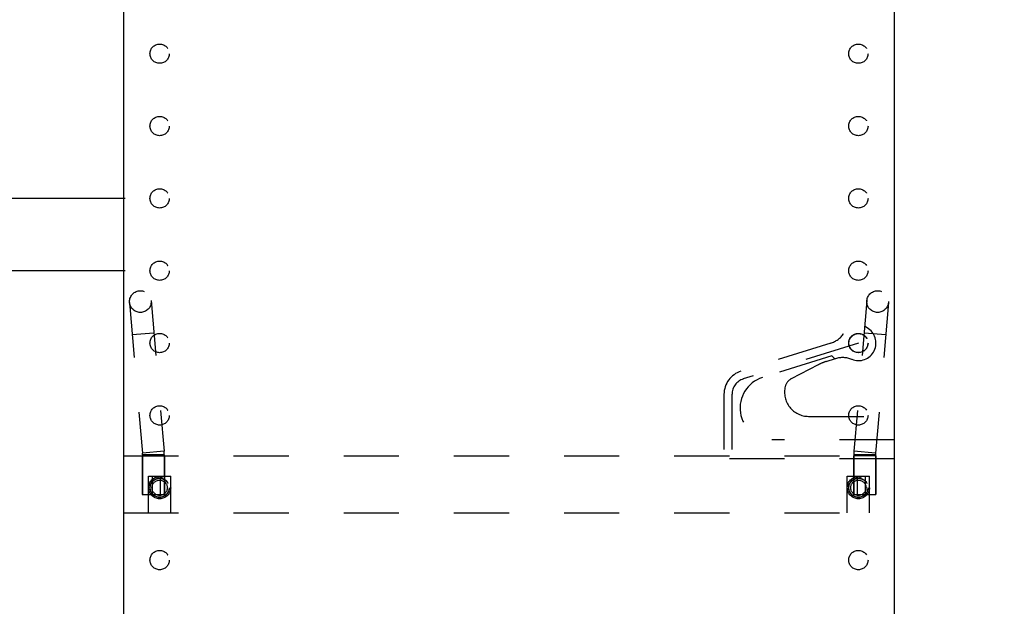
# Model space of a CAD drawing. Units: inches. Extents: x 0 to 17, y 0 to 11.
# Drawn here: x 2.1 to 3.9, y 6.7 to 7.7 of the extents above; entities that cross this region are included whole.
import ezdxf
from ezdxf.enums import TextEntityAlignment as Align

# ---------------------------------------------------------------- set-up
doc = ezdxf.new("R2010")
doc.units = ezdxf.units.IN
doc.header["$LTSCALE"] = 0.935
doc.header["$MEASUREMENT"] = 0
doc.linetypes.add('HIDDEN', pattern=[0.2, 0.1, -0.1])
doc.layers.get('0').update_dxf_attribs({"linetype": 'CONTINUOUS'})
for name, color, linetype in [('02___PRT_ALL_AXES', 7, 'CONTINUOUS'), ('03___PRT_ALL_CURVES', 7, 'CONTINUOUS'), ('DEFAULT_2', 8, 'HIDDEN')]:
    doc.layers.add(name, color=color, linetype=linetype)
doc.styles.get("Standard").update_dxf_attribs({"font": 'bluprnt.ttf'})
doc.dimstyles.new('DIMSTYLE_1', dxfattribs={"dimtxt": 0.125, "dimasz": 0.1875, "dimexe": 0.125, "dimexo": 0.0625, "dimgap": 0.0625, "dimtad": 0, "dimtih": 1, "dimtoh": 1, "dimlfac": 5.714286, "dimzin": 4, "dimdsep": 46, "dimtxsty": 'Standard', "dimblk": 'CLOSED', "dimblk1": 'CLOSED', "dimblk2": 'CLOSED', "dimcen": 0.09, "dimazin": 1, "dimtfac": 1, "dimtofl": 0, "dimtmove": 0, "dimatfit": 3, "dimldrblk": 'CLOSED', "dimfxl": 0, "dimtolj": 1, "dimtzin": 4, "dimarcsym": 0})

# ---------------------------------------------------------------- blocks, each defined once
blk = doc.blocks.new('_CLOSED')
at = {"color": 0, "linetype": 'ByBlock'}
for p, q in [((0, 0), (-1, 0.1667)), ((-1, 0.1667), (-1, -0.1667)), ((-1, -0.1667), (0, 0)), ((-1, 0), (0, 0))]:
    blk.add_line(p, q, dxfattribs=at)
blk = doc.blocks.new('*D2')
at = {"color": 7, "linetype": 'Continuous'}
for p, q in [((4.1307, 8.5518), (4.7445, 8.5518)), ((4.6195, 8.5518), (4.6195, 7.5812)), ((4.6195, 6.3606), (4.6195, 7.1437)), ((3.8612, 6.3606), (4.7445, 6.3606))]:
    blk.add_line(p, q, dxfattribs=at)
at = {"color": 7, "linetype": 'Continuous', "xscale": 0.1875, "yscale": 0.1875, "zscale": 0.1875}
for p, rotation in [((4.6195, 8.5518), 90), ((4.6195, 6.3606), 270)]:
    blk.add_blockref('_CLOSED', p, dxfattribs=dict(at, rotation=rotation))
at = {"color": 7, "linetype": 'Continuous'}
for s, p, p2 in [('12.52', (4.3695, 7.3937), (4.8695, 7.3937)), ('[', (4.3695, 7.2062), (4.4695, 7.2062)), ('318', (4.4695, 7.2062), (4.7695, 7.2062)), (']', (4.7695, 7.2062), (4.8695, 7.2062))]:
    blk.add_text(s, height=0.125, dxfattribs=at).set_placement(p, p2, align=Align.FIT)
blk = doc.blocks.new('*D9')
at = {"color": 7, "linetype": 'Continuous'}
for p, q in [((1.9717, 6.5164), (1.9717, 6.8164)), ((2.2067, 6.5164), (1.8467, 6.5164)), ((3.7362, 6.3606), (1.8467, 6.3606)), ((1.9717, 6.3606), (1.9717, 6.0244)), ((1.9717, 6.0244), (1.7842, 6.0244))]:
    blk.add_line(p, q, dxfattribs=at)
at = {"color": 7, "linetype": 'Continuous', "xscale": 0.1875, "yscale": 0.1875, "zscale": 0.1875}
for p, rotation in [((1.9717, 6.5164), 270), ((1.9717, 6.3606), 90)]:
    blk.add_blockref('_CLOSED', p, dxfattribs=dict(at, rotation=rotation))
at = {"color": 7, "linetype": 'Continuous'}
for s, p, p2 in [('.89', (1.1217, 5.9619), (1.4217, 5.9619)), ('[', (1.1217, 5.7744), (1.2217, 5.7744)), ('22,6', (1.2217, 5.7744), (1.6217, 5.7744)), (']', (1.6217, 5.7744), (1.7217, 5.7744))]:
    blk.add_text(s, height=0.125, dxfattribs=at).set_placement(p, p2, align=Align.FIT)
blk = doc.blocks.new('*D20')
at = {"color": 7, "linetype": 'Continuous'}
for p, q in [((1.9741, 7.3982), (1.9741, 7.6982)), ((2.3371, 7.3982), (1.8491, 7.3982)), ((2.3371, 7.2669), (1.8491, 7.2669)), ((1.9741, 7.2669), (1.9741, 6.9848)), ((1.9741, 6.9848), (1.7866, 6.9848))]:
    blk.add_line(p, q, dxfattribs=at)
at = {"color": 7, "linetype": 'Continuous', "xscale": 0.1875, "yscale": 0.1875, "zscale": 0.1875}
for p, rotation in [((1.9741, 7.3982), 270), ((1.9741, 7.2669), 90)]:
    blk.add_blockref('_CLOSED', p, dxfattribs=dict(at, rotation=rotation))
at = {"color": 7, "linetype": 'Continuous'}
for s, p, p2 in [('.75', (1.1241, 6.9223), (1.4241, 6.9223)), ('[', (1.1241, 6.7348), (1.2241, 6.7348)), (']', (1.6241, 6.7348), (1.7241, 6.7348)), ('19,1', (1.2241, 6.7348), (1.6241, 6.7348))]:
    blk.add_text(s, height=0.125, dxfattribs=at).set_placement(p, p2, align=Align.FIT)

msp = doc.modelspace()

# ---------------------------------------------------------------- linework, layer by layer
at = {"color": 7, "linetype": 'Continuous'}
for p, q in [((2.334, 8.6297), (2.334, 6.5794)), ((3.734, 6.4236), (3.734, 8.4739))]:
    msp.add_line(p, q, dxfattribs=at)
at = {"layer": '02___PRT_ALL_AXES', "color": 8, "linetype": 'HIDDEN'}
for p, q in [((2.3681, 6.9309), (2.3681, 6.8609)), ((2.4083, 6.9309), (2.3681, 6.9309)), ((2.4083, 6.9309), (2.4083, 6.8609)), ((3.6998, 6.9309), (3.6596, 6.9309)), ((3.6596, 6.9309), (3.6596, 6.8609)), ((3.6998, 6.9309), (3.6998, 6.8609)), ((2.4013, 6.8609), (2.4013, 6.8933)), ((3.6667, 6.8609), (3.6667, 6.8933)), ((2.3681, 6.8609), (2.4083, 6.8609)), ((3.6596, 6.8609), (3.6998, 6.8609))]:
    msp.add_line(p, q, dxfattribs=at)
for centre, radius in [((2.3996, 7.6607), 0.0175), ((3.6683, 7.6607), 0.0175), ((2.3996, 7.5294), 0.0175), ((3.6683, 7.5294), 0.0175), ((2.3996, 7.3982), 0.0175), ((3.6683, 7.3982), 0.0175), ((2.3996, 7.2669), 0.0175), ((3.6683, 7.2669), 0.0175), ((2.3996, 7.1357), 0.0175), ((3.6683, 7.1357), 0.0175), ((3.6683, 7.1357), 0.0172), ((2.3996, 7.0044), 0.0175), ((3.6683, 7.0044), 0.0175), ((2.3996, 6.8732), 0.0201), ((2.3996, 6.8732), 0.0175), ((3.6683, 6.8732), 0.0201), ((3.6683, 6.8732), 0.0175), ((2.3996, 6.7419), 0.0175), ((3.6683, 6.7419), 0.0175)]:
    msp.add_circle(centre, radius, dxfattribs=at)
at = {"layer": '03___PRT_ALL_CURVES', "color": 8, "linetype": 'HIDDEN'}
for p, q in [((3.6683, 7.1357), (3.4594, 7.0706)), ((3.4388, 7.0427), (3.4388, 6.9309))]:
    msp.add_line(p, q, dxfattribs=at)
msp.add_arc((3.4681, 7.0427), 0.0292, 107.2919, 180, dxfattribs=at)
at = {"layer": 'DEFAULT_2', "color": 8, "linetype": 'HIDDEN'}
for p, q in [((2.345, 7.2093), (2.3684, 6.9362)), ((2.3842, 7.2126), (2.4076, 6.9395)), ((3.6837, 7.2126), (3.6603, 6.9395)), ((3.723, 7.2093), (3.6996, 6.9362)), ((2.3893, 7.1538), (2.35, 7.1504)), ((3.7179, 7.1504), (3.6787, 7.1538)), ((3.618, 7.1353), (3.455, 7.0846)), ((3.6204, 7.1123), (3.494, 7.073)), ((3.61, 7.1022), (3.6267, 7.1074)), ((3.6204, 7.1123), (3.6258, 7.1071)), ((3.5467, 7.0711), (3.5959, 7.0965)), ((3.4242, 7.0427), (3.4242, 6.9255)), ((3.578, 7.0027), (3.734, 7.0027)), ((3.734, 6.9602), (3.5111, 6.9602)), ((2.4076, 6.9395), (2.3684, 6.9362)), ((3.6996, 6.9362), (3.6603, 6.9395)), ((2.334, 6.9309), (3.734, 6.9309)), ((2.3685, 6.9328), (2.3685, 6.8609)), ((2.4079, 6.9328), (2.3685, 6.9328)), ((2.4079, 6.9328), (2.4079, 6.8609)), ((3.734, 6.9255), (3.4242, 6.9255)), ((3.6994, 6.9328), (3.66, 6.9328)), ((3.66, 6.9328), (3.66, 6.8609)), ((3.6994, 6.9328), (3.6994, 6.8609)), ((2.3795, 6.8277), (2.3795, 6.8942)), ((2.3795, 6.8942), (2.4197, 6.8942)), ((2.3866, 6.8609), (2.3866, 6.8942)), ((2.4012, 6.8609), (2.4012, 6.8942)), ((2.4197, 6.8277), (2.4197, 6.8942)), ((3.6482, 6.8942), (3.6885, 6.8942)), ((3.6482, 6.8277), (3.6482, 6.8942)), ((3.6667, 6.8609), (3.6667, 6.8942)), ((3.6813, 6.8609), (3.6813, 6.8942)), ((3.6885, 6.8277), (3.6885, 6.8942)), ((2.3681, 6.8609), (2.4083, 6.8609)), ((3.6596, 6.8609), (3.6998, 6.8609)), ((2.334, 6.8277), (3.734, 6.8277))]:
    msp.add_line(p, q, dxfattribs=at)
for centre, radius in [((2.3646, 7.2109), 0.0197), ((3.7033, 7.2109), 0.0197), ((3.6683, 7.1357), 0.0172), ((2.3996, 6.8732), 0.0172), ((2.3996, 6.8732), 0.0139), ((3.6683, 6.8732), 0.0172), ((3.6683, 6.8732), 0.0139)]:
    msp.add_circle(centre, radius, dxfattribs=at)
for centre, radius, start, end in [((3.605, 7.1771), 0.0437, 287.2919, 326.8393), ((3.6683, 7.1357), 0.0319, 247.7445, 146.8393), ((3.636, 7.0187), 0.0875, 107.2919, 117.2919), ((3.6397, 7.0656), 0.0437, 67.7445, 107.2919), ((3.4681, 7.0427), 0.0438, 107.2919, 180), ((3.5111, 7.0179), 0.0577, 107.2919, 270), ((3.5568, 7.0516), 0.0219, 117.2919, 166.2971), ((3.578, 7.0464), 0.0437, 166.2971, 270), ((2.3292, 6.9328), 0.0788, 0, 4.8991), ((3.7388, 6.9328), 0.0788, 175.1009, 180), ((2.3292, 6.9328), 0.0394, 0, 4.8991), ((3.7388, 6.9328), 0.0394, 175.1009, 180)]:
    msp.add_arc(centre, radius, start, end, dxfattribs=at)

# ---------------------------------------------------------------- dimensions: what is measured, and where the dimension line sits
at = {"color": 7, "linetype": 'Continuous'}
for base, p1, p2, angle, picture, middle in [((4.6195, 8.5518), (3.7987, 6.3606), (4.0682, 8.5518), 90, '*D2', (4.6195, 7.3625)), ((1.9741, 7.2669), (2.3996, 7.3982), (2.3996, 7.2669), 270, '*D20', (1.4241, 6.891)), ((1.9717, 6.5164), (3.7987, 6.3606), (2.2692, 6.5164), 90, '*D9', (1.4217, 5.9306))]:
    dim = msp.add_linear_dim(base=base, p1=p1, p2=p2, angle=angle, text='<>\\P[]', dimstyle='DIMSTYLE_1', dxfattribs=at)
    dim.commit()
    dim.dimension.update_dxf_attribs({"geometry": picture, "text_midpoint": middle, "dimtype": 160})

doc.saveas('drawing.dxf')
